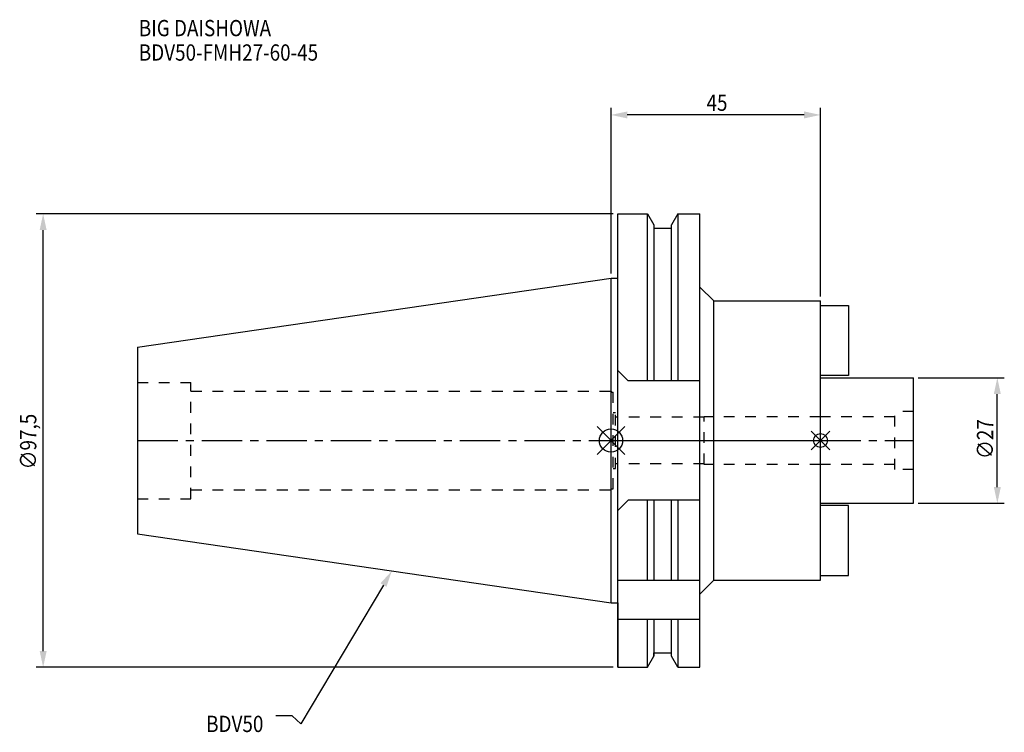
# Model space of a CAD drawing. Extents: x -127 to 85, y -63 to 90.
import ezdxf

# ---------------------------------------------------------------- set-up
doc = ezdxf.new("R2010")
doc.units = 0
doc.header["$LTSCALE"] = 23.1
doc.header["$PDMODE"] = 3
doc.header["$PDSIZE"] = 8
doc.linetypes.add('CENTER', pattern=[0.6, 0.375, -0.075, 0.075, -0.075])
doc.linetypes.add('DASHED', pattern=[0.2, 0.1, -0.1])
doc.layers.get('0').update_dxf_attribs({"linetype": 'CONTINUOUS'})
doc.layers.get('DEFPOINTS').update_dxf_attribs({"linetype": 'CONTINUOUS'})
for name, color, linetype in [('1', 4, 'CONTINUOUS'), ('2', 7, 'CONTINUOUS'), ('3', 1, 'DASHED'), ('4', 2, 'CENTER'), ('6', 5, 'CONTINUOUS'), ('NOCUT', 7, 'CONTINUOUS'), ('SK1', 4, 'CONTINUOUS'), ('SK3', 1, 'DASHED'), ('SK4', 2, 'CENTER')]:
    doc.layers.add(name, color=color, linetype=linetype)
doc.styles.get("Standard").update_dxf_attribs({"font": 'txt', "width": 0.85})
doc.dimstyles.get("Standard").update_dxf_attribs({"dimtxt": 3.5, "dimasz": 3.5, "dimexe": 1.5, "dimexo": 1, "dimtad": 1, "dimblk": '_FILLED', "dimblk1": '_FILLED', "dimblk2": '_FILLED', "dimcen": 0.09, "dimazin": 3, "dimtol": 1, "dimtp": 0.01, "dimtm": 0.01, "dimtfac": 1, "dimtofl": 0, "dimtmove": 0, "dimatfit": 3})

# ---------------------------------------------------------------- blocks, each defined once
blk = doc.blocks.new('_FILLED')
at = {"color": 0, "linetype": 'BYBLOCK'}
blk.add_solid([(0, 0), (-1, 0.214), (-1, -0.214)], dxfattribs=at)
blk = doc.blocks.new('*U11')
at = {"layer": '2', "color": 0, "width": 0.85}
blk.add_text('∅97,5', height=3.5, rotation=90, dxfattribs=at).set_placement((-123.46, -6.2))
blk = doc.blocks.new('*D1')
at = {"layer": '2', "color": 0}
for p, q in [((0.5, 48.75), (-123.5, 48.75)), ((-122, -45.25), (-122, 45.25)), ((0.5, -48.75), (-123.5, -48.75))]:
    blk.add_line(p, q, dxfattribs=at)
at = {"layer": 'DEFPOINTS', "color": 0}
for p in [(-122, 48.75), (1.5, 48.75), (1.5, -48.75)]:
    blk.add_point(p, dxfattribs=at)
blk.add_blockref('*U11', (0, 0))
at = {"layer": '2', "color": 0, "xscale": 3.5, "yscale": 3.5, "zscale": 3.5}
for p, rotation in [((-122, 48.75), 90), ((-122, -48.75), 270)]:
    blk.add_blockref('_FILLED', p, dxfattribs=dict(at, rotation=rotation))
blk = doc.blocks.new('*U10')
at = {"layer": '2', "color": 0, "width": 0.85}
blk.add_text('45', height=3.5, dxfattribs=at).set_placement((20.52, 70.88))
blk = doc.blocks.new('*D2')
at = {"layer": '2', "color": 0}
for p, q in [((0, 35.925), (0, 71.5)), ((41.5, 70), (3.5, 70)), ((45, 31), (45, 71.5))]:
    blk.add_line(p, q, dxfattribs=at)
at = {"layer": 'DEFPOINTS', "color": 0}
for p in [(0, 70), (0, 34.925), (45, 30)]:
    blk.add_point(p, dxfattribs=at)
blk.add_blockref('*U10', (0, 0))
at = {"layer": '2', "color": 0, "xscale": 3.5, "yscale": 3.5, "zscale": 3.5, "rotation": 180}
blk.add_blockref('_FILLED', (0, 70), dxfattribs=at)
at = {"layer": '2', "color": 0, "xscale": 3.5, "yscale": 3.5, "zscale": 3.5}
blk.add_blockref('_FILLED', (45, 70), dxfattribs=at)
blk = doc.blocks.new('*U9')
at = {"layer": '2', "color": 0, "width": 0.85}
blk.add_text('∅27', height=3.5, rotation=90, dxfattribs=at).set_placement((82.12, -3.97))
blk = doc.blocks.new('*D3')
at = {"layer": '2', "color": 0}
for p, q in [((66, 13.5), (84.5, 13.5)), ((83, -10), (83, 10)), ((66, -13.5), (84.5, -13.5))]:
    blk.add_line(p, q, dxfattribs=at)
at = {"layer": 'DEFPOINTS', "color": 0}
for p in [(65, 13.5), (83, 13.5), (65, -13.5)]:
    blk.add_point(p, dxfattribs=at)
blk.add_blockref('*U9', (0, 0))
at = {"layer": '2', "color": 0, "xscale": 3.5, "yscale": 3.5, "zscale": 3.5}
for p, rotation in [((83, 13.5), 90), ((83, -13.5), 270)]:
    blk.add_blockref('_FILLED', p, dxfattribs=dict(at, rotation=rotation))
blk = doc.blocks.new('*U6')
at = {"layer": '6', "width": 0.85}
for s, p in [('BIG DAISHOWA', (-101.45, 86.92)), ('BDV50-FMH27-60-45', (-101.45, 81.67))]:
    blk.add_text(s, height=3.5, dxfattribs=at).set_placement(p)
blk = doc.blocks.new('*U7')
at = {"layer": '6'}
blk.add_lwpolyline([(-48.89, -31.07), (-66.61, -60.92), (-68.48, -59.17), (-71.98, -59.17)], dxfattribs=at)
at = {"layer": '6', "xscale": 3.5, "yscale": 3.5, "zscale": 3.5, "rotation": 59.31273669893646}
blk.add_blockref('_FILLED', (-47.1, -28.06), dxfattribs=at)
blk = doc.blocks.new('*U8')
at = {"layer": '6', "width": 0.85}
blk.add_text('BDV50', height=3.5, dxfattribs=at).set_placement((-86.98, -62.67))

msp = doc.modelspace()

# ---------------------------------------------------------------- linework, layer by layer
for p, q in [((3, 3), (-3, -3)), ((-3, 3), (3, -3)), ((47, 2), (43, -2)), ((43, 2), (47, -2))]:
    msp.add_line(p, q)
for centre, radius in [((0, 0), 2.5), ((45, 0), 1.5)]:
    msp.add_circle(centre, radius)
at = {"layer": '1'}
for p, q in [((1.5, -48.75), (1.5, 48.75)), ((1.5, 48.75), (7.852, 48.75)), ((7.852, 12.85), (7.852, 48.75)), ((7.852, 48.75), (9.225, 46.373)), ((14.348, 48.75), (12.975, 46.373)), ((14.348, 48.75), (14.348, 12.85)), ((14.348, 48.75), (19.1, 48.75)), ((19.1, -48.75), (19.1, 48.75)), ((9.225, 46.373), (9.225, 12.85)), ((9.225, 45.625), (12.975, 45.625)), ((12.975, 12.85), (12.975, 46.373)), ((0, 34.925), (1.5, 34.925)), ((19.1, 33), (22.1, 30)), ((22.1, 30), (45, 30)), ((22.1, -30), (22.1, 30)), ((45, -30), (45, 30)), ((3.7, 12.85), (1.5, 15.05)), ((19.1, 12.85), (3.7, 12.85)), ((3.7, -12.85), (1.5, -15.05)), ((19.1, -12.85), (3.7, -12.85)), ((7.852, -30), (7.852, -12.85)), ((9.225, -12.85), (9.225, -30)), ((12.975, -30), (12.975, -12.85)), ((14.348, -12.85), (14.348, -30)), ((1.5, -30), (19.1, -30)), ((19.1, -33), (22.1, -30)), ((22.1, -30), (45, -30)), ((0, -34.925), (1.5, -34.925)), ((1.5, -38.426), (19.1, -38.426)), ((7.852, -48.75), (7.852, -38.426)), ((9.225, -38.426), (9.225, -46.373)), ((12.975, -46.373), (12.975, -38.426)), ((14.348, -38.426), (14.348, -48.75)), ((7.852, -48.75), (9.225, -46.373)), ((9.225, -45.625), (12.975, -45.625)), ((14.348, -48.75), (12.975, -46.373)), ((1.5, -48.75), (7.852, -48.75)), ((14.348, -48.75), (19.1, -48.75))]:
    msp.add_line(p, q, dxfattribs=at)
at = {"layer": '3'}
for p, q in [((0, 10.6), (0, 10.4)), ((0, 10.4), (0.5, 10.4)), ((0.5, -10.4), (0.5, 10.4)), ((0.5, 6), (1, 6)), ((1, -6), (1, 6)), ((20, 5), (1, 5)), ((45, 5.125), (20, 5.125)), ((20, -5.125), (20, 5.125)), ((0.5, -6), (1, -6)), ((20, -5), (1, -5)), ((45, -5.125), (20, -5.125)), ((0, -10.4), (0.5, -10.4)), ((0, -10.6), (0, -10.4))]:
    msp.add_line(p, q, dxfattribs=at)
at = {"layer": '4'}
msp.add_line((0, 0), (45, 0), dxfattribs=at)
at = {"layer": 'NOCUT'}
for p, q in [((0, 0), (45, 0)), ((0, -34.925), (0, 0)), ((45, -30), (45, 0)), ((19.1, -33), (22.1, -30)), ((22.1, -30), (45, -30)), ((19.1, -48.75), (19.1, -33)), ((0, -34.925), (1.5, -34.925)), ((1.5, -34.925), (1.5, -48.75)), ((7.852, -48.75), (9.225, -46.373)), ((9.225, -45.625), (12.975, -45.625)), ((9.225, -46.373), (9.225, -45.625)), ((12.975, -46.373), (12.975, -45.625)), ((14.348, -48.75), (12.975, -46.373)), ((1.5, -48.75), (7.852, -48.75)), ((14.348, -48.75), (19.1, -48.75))]:
    msp.add_line(p, q, dxfattribs=at)
at = {"layer": 'SK1'}
for p, q in [((-101.75, 20.087), (0, 34.925)), ((0, -34.925), (0, 34.925)), ((45, 29), (51, 29)), ((51, 29), (51, 14)), ((-101.75, 20.087), (-101.75, -20.087)), ((51, 14), (45, 14)), ((45, 13.5), (65, 13.5)), ((65, -13.5), (65, 13.5)), ((45, -13.5), (65, -13.5)), ((51, -14), (45, -14)), ((51, -29), (51, -14)), ((-101.75, -20.087), (0, -34.925)), ((45, -29), (51, -29))]:
    msp.add_line(p, q, dxfattribs=at)
at = {"layer": 'SK3'}
for p, q in [((-101.75, 12.5), (-90.25, 12.5)), ((-90.25, -12.5), (-90.25, 12.5)), ((-90.25, 10.6), (0, 10.6)), ((61, 5.125), (45, 5.125)), ((65, 6.25), (61, 6.25)), ((61, -6.25), (61, 6.25)), ((61, -5.125), (45, -5.125)), ((65, -6.25), (61, -6.25)), ((-101.75, -12.5), (-90.25, -12.5)), ((-90.25, -10.6), (0, -10.6))]:
    msp.add_line(p, q, dxfattribs=at)
at = {"layer": 'SK4'}
for p, q in [((-101.75, 0), (0, 0)), ((45, 0), (65, 0))]:
    msp.add_line(p, q, dxfattribs=at)

# ---------------------------------------------------------------- block references
for name in ['*U6', '*U7', '*U8']:
    msp.add_blockref(name, (0, 0))

# ---------------------------------------------------------------- dimensions: what is measured, and where the dimension line sits
at = {"layer": '2'}
dim = msp.add_linear_dim(base=(0, 70), p1=(45, 30), p2=(0, 34.925), angle=180, dimstyle='Standard', dxfattribs=at)
dim.commit()
dim.dimension.update_dxf_attribs({"geometry": '*D2', "text_midpoint": (23, 70), "dimtype": 128})
for base, p1, p2, picture, middle in [((-122, 48.75), (1.5, -48.75), (1.5, 48.75), '*D1', (-122, 0)), ((83, 13.5), (65, -13.5), (65, 13.5), '*D3', (83, 0))]:
    dim = msp.add_linear_dim(base=base, p1=p1, p2=p2, angle=90, text='%%c<>', dimstyle='Standard', dxfattribs=at)
    dim.commit()
    dim.dimension.update_dxf_attribs({"geometry": picture, "text_midpoint": middle, "dimtype": 128})

doc.saveas('drawing.dxf')
